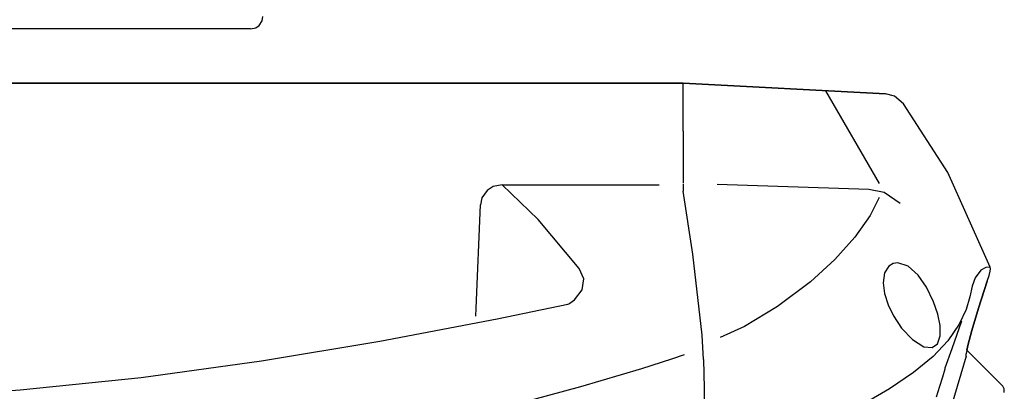
# Model space of a CAD drawing. Units: inches. Extents: x 1.9 to 6.67, y 4.27 to 10.89.
# Drawn here: x 3.17 to 3.56, y 5.05 to 5.19 of the extents above; entities that cross this region are included whole.
import ezdxf

# ---------------------------------------------------------------- set-up
doc = ezdxf.new("R2010")
doc.units = ezdxf.units.IN
doc.header["$MEASUREMENT"] = 0

msp = doc.modelspace()

# ---------------------------------------------------------------- linework, layer by layer
at = {"color": 7, "linetype": 'Continuous'}
for p, q in [((3.2608, 5.18969), (3.07667, 5.18969)), ((3.2608, 5.18969), (3.07667, 5.18969)), ((3.2608, 5.18969), (3.07667, 5.18969)), ((3.2608, 5.18969), (3.07667, 5.18969)), ((3.2608, 5.18969), (3.07667, 5.18969)), ((3.2608, 5.18969), (3.07667, 5.18969)), ((3.2608, 5.18969), (3.07667, 5.18969)), ((3.2608, 5.18969), (3.07667, 5.18969)), ((3.2608, 5.18969), (3.07667, 5.18969)), ((3.2608, 5.18969), (3.07667, 5.18969)), ((3.2608, 5.18969), (3.07667, 5.18969)), ((3.2608, 5.18969), (3.07667, 5.18969)), ((3.2608, 5.18969), (3.07667, 5.18969)), ((3.2608, 5.18969), (3.07667, 5.18969)), ((3.2608, 5.18969), (3.07667, 5.18969)), ((3.2608, 5.18969), (3.07667, 5.18969)), ((3.2608, 5.18969), (3.07667, 5.18969)), ((3.2608, 5.18969), (3.07667, 5.18969)), ((3.2608, 5.18969), (3.07667, 5.18969)), ((3.2608, 5.18969), (3.07667, 5.18969)), ((3.2608, 5.18969), (3.07667, 5.18969)), ((3.43101, 5.16832), (3.07667, 5.16832)), ((3.07667, 5.16832), (3.43101, 5.16832)), ((3.07667, 5.16832), (3.43101, 5.16832)), ((3.07667, 5.16832), (3.43101, 5.16832)), ((3.07667, 5.16832), (3.43101, 5.16832)), ((3.07667, 5.16832), (3.43101, 5.16832)), ((3.07667, 5.16832), (3.43101, 5.16832)), ((3.07667, 5.16832), (3.43101, 5.16832)), ((3.07667, 5.16832), (3.43101, 5.16832)), ((3.07667, 5.16832), (3.43101, 5.16832)), ((3.07667, 5.16832), (3.43101, 5.16832)), ((3.07667, 5.16832), (3.43101, 5.16832)), ((3.07667, 5.16832), (3.43101, 5.16832)), ((3.07667, 5.16832), (3.43101, 5.16832)), ((3.07667, 5.16832), (3.43101, 5.16832)), ((3.07667, 5.16832), (3.43101, 5.16832)), ((3.07667, 5.16832), (3.43101, 5.16832)), ((3.07667, 5.16832), (3.43101, 5.16832)), ((3.07667, 5.16832), (3.43101, 5.16832)), ((3.07667, 5.16832), (3.43101, 5.16832)), ((3.07667, 5.16832), (3.43101, 5.16832)), ((3.07667, 5.16832), (3.43101, 5.16832)), ((3.51065, 5.16416), (3.43101, 5.16832)), ((3.43101, 5.16832), (3.51065, 5.16416)), ((3.43101, 5.16832), (3.51065, 5.16416)), ((3.43101, 5.16832), (3.51065, 5.16416)), ((3.43101, 5.16832), (3.51065, 5.16416)), ((3.43101, 5.16832), (3.51065, 5.16416)), ((3.43101, 5.16832), (3.51065, 5.16416)), ((3.43101, 5.16832), (3.51065, 5.16416)), ((3.43101, 5.16832), (3.51065, 5.16416)), ((3.43101, 5.16832), (3.51065, 5.16416)), ((3.43101, 5.16832), (3.51065, 5.16416)), ((3.43101, 5.16832), (3.51065, 5.16416)), ((3.43101, 5.16832), (3.51065, 5.16416)), ((3.43101, 5.16832), (3.51065, 5.16416)), ((3.43101, 5.16832), (3.51065, 5.16416)), ((3.43101, 5.16832), (3.51065, 5.16416)), ((3.43101, 5.16832), (3.51065, 5.16416)), ((3.43101, 5.16832), (3.51065, 5.16416)), ((3.43101, 5.16832), (3.51065, 5.16416)), ((3.43101, 5.16832), (3.51065, 5.16416)), ((3.43101, 5.16832), (3.51065, 5.16416)), ((3.43101, 5.16832), (3.51065, 5.16416)), ((3.43101, 5.14946), (3.43101, 5.16832)), ((3.43101, 5.14946), (3.43101, 5.16832)), ((3.43101, 5.14946), (3.43101, 5.16832)), ((3.43101, 5.14946), (3.43101, 5.16832)), ((3.43101, 5.14946), (3.43101, 5.16832)), ((3.43101, 5.14946), (3.43101, 5.16832)), ((3.43101, 5.14946), (3.43101, 5.16832)), ((3.43101, 5.14946), (3.43101, 5.16832)), ((3.43101, 5.14946), (3.43101, 5.16832)), ((3.43101, 5.14946), (3.43101, 5.16832)), ((3.43101, 5.14946), (3.43101, 5.16832)), ((3.43101, 5.14946), (3.43101, 5.16832)), ((3.43101, 5.14946), (3.43101, 5.16832)), ((3.43101, 5.14946), (3.43101, 5.16832)), ((3.43101, 5.14946), (3.43101, 5.16832)), ((3.43101, 5.14946), (3.43101, 5.16832)), ((3.43101, 5.14946), (3.43101, 5.16832)), ((3.43101, 5.14946), (3.43101, 5.16832)), ((3.43101, 5.14946), (3.43101, 5.16832)), ((3.43101, 5.14946), (3.43101, 5.16832)), ((3.43101, 5.14946), (3.43101, 5.16832)), ((3.48703, 5.1654), (3.50818, 5.12891)), ((3.48703, 5.1654), (3.50818, 5.12891)), ((3.48703, 5.1654), (3.50818, 5.12891)), ((3.48703, 5.1654), (3.50818, 5.12891)), ((3.48703, 5.1654), (3.50818, 5.12891)), ((3.48703, 5.1654), (3.50818, 5.12891)), ((3.48703, 5.1654), (3.50818, 5.12891)), ((3.48703, 5.1654), (3.50818, 5.12891)), ((3.48703, 5.1654), (3.50818, 5.12891)), ((3.48703, 5.1654), (3.50818, 5.12891)), ((3.48703, 5.1654), (3.50818, 5.12891)), ((3.48703, 5.1654), (3.50818, 5.12891)), ((3.48703, 5.1654), (3.50818, 5.12891)), ((3.48703, 5.1654), (3.50818, 5.12891)), ((3.48703, 5.1654), (3.50818, 5.12891)), ((3.48703, 5.1654), (3.50818, 5.12891)), ((3.48703, 5.1654), (3.50818, 5.12891)), ((3.48703, 5.1654), (3.50818, 5.12891)), ((3.48703, 5.1654), (3.50818, 5.12891)), ((3.48703, 5.1654), (3.50818, 5.12891)), ((3.48703, 5.1654), (3.50818, 5.12891)), ((3.43101, 5.14946), (3.43101, 5.12902)), ((3.43101, 5.14946), (3.43101, 5.12902)), ((3.43101, 5.14946), (3.43101, 5.12902)), ((3.43101, 5.14946), (3.43101, 5.12902)), ((3.43101, 5.14946), (3.43101, 5.12902)), ((3.43101, 5.14946), (3.43101, 5.12902)), ((3.43101, 5.14946), (3.43101, 5.12902)), ((3.43101, 5.14946), (3.43101, 5.12902)), ((3.43101, 5.14946), (3.43101, 5.12902)), ((3.43101, 5.14946), (3.43101, 5.12902)), ((3.43101, 5.14946), (3.43101, 5.12902)), ((3.43101, 5.14946), (3.43101, 5.12902)), ((3.43101, 5.14946), (3.43101, 5.12902)), ((3.43101, 5.14946), (3.43101, 5.12902)), ((3.43101, 5.14946), (3.43101, 5.12902)), ((3.43101, 5.14946), (3.43101, 5.12902)), ((3.43101, 5.14946), (3.43101, 5.12902)), ((3.43101, 5.14946), (3.43101, 5.12902)), ((3.43101, 5.14946), (3.43101, 5.12902)), ((3.43101, 5.14946), (3.43101, 5.12902)), ((3.43101, 5.14946), (3.43101, 5.12902)), ((3.35987, 5.12841), (3.42161, 5.12841)), ((3.35987, 5.12841), (3.42161, 5.12841)), ((3.35987, 5.12841), (3.42161, 5.12841)), ((3.35987, 5.12841), (3.42161, 5.12841)), ((3.35987, 5.12841), (3.42161, 5.12841)), ((3.35987, 5.12841), (3.42161, 5.12841)), ((3.35987, 5.12841), (3.42161, 5.12841)), ((3.35987, 5.12841), (3.42161, 5.12841)), ((3.35987, 5.12841), (3.42161, 5.12841)), ((3.35987, 5.12841), (3.42161, 5.12841)), ((3.35987, 5.12841), (3.42161, 5.12841)), ((3.35987, 5.12841), (3.42161, 5.12841)), ((3.35987, 5.12841), (3.42161, 5.12841)), ((3.35987, 5.12841), (3.42161, 5.12841)), ((3.35987, 5.12841), (3.42161, 5.12841)), ((3.35987, 5.12841), (3.42161, 5.12841)), ((3.35987, 5.12841), (3.42161, 5.12841)), ((3.35987, 5.12841), (3.42161, 5.12841)), ((3.35987, 5.12841), (3.42161, 5.12841)), ((3.35987, 5.12841), (3.42161, 5.12841)), ((3.35987, 5.12841), (3.42161, 5.12841)), ((3.43101, 5.12871), (3.43101, 5.1259)), ((3.43101, 5.12871), (3.43101, 5.1259)), ((3.43101, 5.12871), (3.43101, 5.1259)), ((3.43101, 5.12871), (3.43101, 5.1259)), ((3.43101, 5.12871), (3.43101, 5.1259)), ((3.43101, 5.12871), (3.43101, 5.1259)), ((3.43101, 5.12871), (3.43101, 5.1259)), ((3.43101, 5.12871), (3.43101, 5.1259)), ((3.43101, 5.12871), (3.43101, 5.1259)), ((3.43101, 5.12871), (3.43101, 5.1259)), ((3.43101, 5.12871), (3.43101, 5.1259)), ((3.43101, 5.12871), (3.43101, 5.1259)), ((3.43101, 5.12871), (3.43101, 5.1259)), ((3.43101, 5.12871), (3.43101, 5.1259)), ((3.43101, 5.12871), (3.43101, 5.1259)), ((3.43101, 5.12871), (3.43101, 5.1259)), ((3.43101, 5.12871), (3.43101, 5.1259)), ((3.43101, 5.12871), (3.43101, 5.1259)), ((3.43101, 5.12871), (3.43101, 5.1259)), ((3.43101, 5.12871), (3.43101, 5.1259)), ((3.43101, 5.12871), (3.43101, 5.1259)), ((3.50407, 5.12658), (3.44449, 5.12856)), ((3.50407, 5.12658), (3.44449, 5.12856)), ((3.50407, 5.12658), (3.44449, 5.12856)), ((3.50407, 5.12658), (3.44449, 5.12856)), ((3.50407, 5.12658), (3.44449, 5.12856)), ((3.50407, 5.12658), (3.44449, 5.12856)), ((3.50407, 5.12658), (3.44449, 5.12856)), ((3.50407, 5.12658), (3.44449, 5.12856)), ((3.50407, 5.12658), (3.44449, 5.12856)), ((3.50407, 5.12658), (3.44449, 5.12856)), ((3.50407, 5.12658), (3.44449, 5.12856)), ((3.50407, 5.12658), (3.44449, 5.12856)), ((3.50407, 5.12658), (3.44449, 5.12856)), ((3.50407, 5.12658), (3.44449, 5.12856)), ((3.50407, 5.12658), (3.44449, 5.12856)), ((3.50407, 5.12658), (3.44449, 5.12856)), ((3.50407, 5.12658), (3.44449, 5.12856)), ((3.50407, 5.12658), (3.44449, 5.12856)), ((3.50407, 5.12658), (3.44449, 5.12856)), ((3.50407, 5.12658), (3.44449, 5.12856)), ((3.50407, 5.12658), (3.44449, 5.12856)), ((3.5082, 5.12338), (3.50458, 5.11635)), ((3.34967, 5.07989), (3.3513, 5.12051)), ((3.50458, 5.11635), (3.49856, 5.10778)), ((3.49856, 5.10778), (3.49075, 5.09903)), ((3.49075, 5.09903), (3.48123, 5.09032)), ((3.39192, 5.0915), (3.39017, 5.09557)), ((3.51199, 5.09644), (3.51034, 5.09385)), ((3.51363, 5.09746), (3.51199, 5.09644)), ((3.51548, 5.09775), (3.51363, 5.09746)), ((3.51958, 5.09638), (3.51548, 5.09775)), ((3.52347, 5.09293), (3.51958, 5.09638)), ((3.5482, 5.09493), (3.54592, 5.09184)), ((3.55021, 5.09594), (3.5482, 5.09493)), ((3.5519, 5.096), (3.55021, 5.09594)), ((3.39131, 5.08719), (3.39192, 5.0915)), ((3.51034, 5.09385), (3.50972, 5.0899)), ((3.52678, 5.08825), (3.52347, 5.09293)), ((3.54592, 5.09184), (3.54479, 5.08861)), ((3.38836, 5.08326), (3.39131, 5.08719)), ((3.48123, 5.09032), (3.46819, 5.08057)), ((3.50972, 5.0899), (3.51022, 5.08571)), ((3.52962, 5.08246), (3.52678, 5.08825)), ((3.54479, 5.08861), (3.54383, 5.08445)), ((3.5473, 5.07989), (3.55069, 5.09051)), ((3.55069, 5.09051), (3.5473, 5.07989)), ((3.38646, 5.08189), (3.38836, 5.08326)), ((3.51022, 5.08571), (3.51167, 5.08121)), ((3.54383, 5.08445), (3.54237, 5.07943)), ((3.34954, 5.07683), (3.34967, 5.07989)), ((3.35786, 5.07573), (3.38569, 5.08146)), ((3.38569, 5.08146), (3.38572, 5.08148)), ((3.38572, 5.08148), (3.3861, 5.08168)), ((3.3861, 5.08168), (3.38646, 5.08189)), ((3.46819, 5.08057), (3.45516, 5.07278)), ((3.51167, 5.08121), (3.51378, 5.07689)), ((3.53127, 5.07753), (3.52962, 5.08246)), ((3.54237, 5.07943), (3.53972, 5.0736)), ((3.54471, 5.07118), (3.5473, 5.07989)), ((3.5473, 5.07989), (3.54471, 5.07118)), ((3.31174, 5.06695), (3.35786, 5.07573)), ((3.51378, 5.07689), (3.51702, 5.07211)), ((3.53213, 5.07312), (3.53127, 5.07753)), ((3.45516, 5.07278), (3.44558, 5.0684)), ((3.51702, 5.07211), (3.52124, 5.06763)), ((3.53217, 5.06912), (3.53213, 5.07312)), ((3.53972, 5.0736), (3.53519, 5.06703)), ((3.54058, 5.07485), (3.53677, 5.06401)), ((3.43906, 5.05978), (3.43855, 5.06938)), ((3.43906, 5.05978), (3.43855, 5.06938)), ((3.43906, 5.05978), (3.43855, 5.06938)), ((3.43906, 5.05978), (3.43855, 5.06938)), ((3.43906, 5.05978), (3.43855, 5.06938)), ((3.43906, 5.05978), (3.43855, 5.06938)), ((3.43906, 5.05978), (3.43855, 5.06938)), ((3.43906, 5.05978), (3.43855, 5.06938)), ((3.43906, 5.05978), (3.43855, 5.06938)), ((3.43906, 5.05978), (3.43855, 5.06938)), ((3.43906, 5.05978), (3.43855, 5.06938)), ((3.43906, 5.05978), (3.43855, 5.06938)), ((3.43906, 5.05978), (3.43855, 5.06938)), ((3.43906, 5.05978), (3.43855, 5.06938)), ((3.43906, 5.05978), (3.43855, 5.06938)), ((3.43906, 5.05978), (3.43855, 5.06938)), ((3.43906, 5.05978), (3.43855, 5.06938)), ((3.43906, 5.05978), (3.43855, 5.06938)), ((3.43906, 5.05978), (3.43855, 5.06938)), ((3.43906, 5.05978), (3.43855, 5.06938)), ((3.43906, 5.05978), (3.43855, 5.06938)), ((3.52124, 5.06763), (3.52582, 5.06474)), ((3.53109, 5.06592), (3.53217, 5.06912)), ((3.5431, 5.06526), (3.54471, 5.07118)), ((3.54471, 5.07118), (3.5431, 5.06526)), ((3.26517, 5.05922), (3.31174, 5.06695)), ((3.52582, 5.06474), (3.52906, 5.06443)), ((3.52906, 5.06443), (3.53109, 5.06592)), ((3.53519, 5.06703), (3.52937, 5.06096)), ((3.53677, 5.06401), (3.53407, 5.0563)), ((3.5431, 5.06526), (3.54264, 5.06328)), ((3.54267, 5.06338), (3.5431, 5.06526)), ((3.41476, 5.05624), (3.42658, 5.06002)), ((3.42658, 5.06002), (3.4316, 5.06172)), ((3.43906, 5.05978), (3.43928, 5.04852)), ((3.52937, 5.06096), (3.5217, 5.05462)), ((3.54237, 5.06111), (3.54245, 5.06195)), ((3.54237, 5.06111), (3.54245, 5.06195)), ((3.54237, 5.06111), (3.54245, 5.06195)), ((3.54237, 5.06111), (3.54245, 5.06195)), ((3.54237, 5.06111), (3.54245, 5.06195)), ((3.54237, 5.06111), (3.54245, 5.06195)), ((3.54237, 5.06111), (3.54245, 5.06195)), ((3.54237, 5.06111), (3.54245, 5.06195)), ((3.54237, 5.06111), (3.54245, 5.06195)), ((3.54237, 5.06111), (3.54245, 5.06195)), ((3.54237, 5.06111), (3.54245, 5.06195)), ((3.54237, 5.06111), (3.54245, 5.06195)), ((3.54237, 5.06111), (3.54245, 5.06195)), ((3.54237, 5.06111), (3.54245, 5.06195)), ((3.54237, 5.06111), (3.54245, 5.06195)), ((3.54237, 5.06111), (3.54245, 5.06195)), ((3.54237, 5.06111), (3.54245, 5.06195)), ((3.54237, 5.06111), (3.54245, 5.06195)), ((3.54237, 5.06111), (3.54245, 5.06195)), ((3.54237, 5.06111), (3.54245, 5.06195)), ((3.54237, 5.06111), (3.54245, 5.06195)), ((3.54264, 5.06328), (3.54244, 5.06208)), ((3.54244, 5.06208), (3.54245, 5.06195)), ((3.55682, 5.04922), (3.54267, 5.06338)), ((3.55512, 5.05093), (3.54267, 5.06338)), ((3.55512, 5.05093), (3.54267, 5.06338)), ((3.55512, 5.05093), (3.54267, 5.06338)), ((3.55512, 5.05093), (3.54267, 5.06338)), ((3.55512, 5.05093), (3.54267, 5.06338)), ((3.55512, 5.05093), (3.54267, 5.06338)), ((3.55512, 5.05093), (3.54267, 5.06338)), ((3.55512, 5.05093), (3.54267, 5.06338)), ((3.55512, 5.05093), (3.54267, 5.06338)), ((3.55512, 5.05093), (3.54267, 5.06338)), ((3.55512, 5.05093), (3.54267, 5.06338)), ((3.55512, 5.05093), (3.54267, 5.06338)), ((3.55512, 5.05093), (3.54267, 5.06338)), ((3.55512, 5.05093), (3.54267, 5.06338)), ((3.55512, 5.05093), (3.54267, 5.06338)), ((3.55512, 5.05093), (3.54267, 5.06338)), ((3.55512, 5.05093), (3.54267, 5.06338)), ((3.55512, 5.05093), (3.54267, 5.06338)), ((3.55512, 5.05093), (3.54267, 5.06338)), ((3.55512, 5.05093), (3.54267, 5.06338)), ((3.55512, 5.05093), (3.54267, 5.06338)), ((3.21784, 5.05274), (3.26517, 5.05922)), ((3.39082, 5.04909), (3.41476, 5.05624)), ((3.53398, 5.05601), (3.53304, 5.05287)), ((3.53407, 5.0563), (3.53398, 5.05601)), ((3.17024, 5.04779), (3.21784, 5.05274)), ((3.5217, 5.05462), (3.5123, 5.04818)), ((3.53304, 5.05287), (3.53188, 5.04916)), ((3.35932, 5.04064), (3.39082, 5.04909)), ((3.43928, 5.04852), (3.43945, 5.03717)), ((3.5123, 5.04818), (3.50124, 5.04179)), ((3.53188, 5.04916), (3.53055, 5.04497)), ((3.55512, 5.05093), (3.55682, 5.04922)), ((3.55512, 5.05093), (3.55682, 5.04922)), ((3.55512, 5.05093), (3.55682, 5.04922)), ((3.55512, 5.05093), (3.55682, 5.04922)), ((3.55512, 5.05093), (3.55682, 5.04922)), ((3.55512, 5.05093), (3.55682, 5.04922)), ((3.55512, 5.05093), (3.55682, 5.04922)), ((3.55512, 5.05093), (3.55682, 5.04922)), ((3.55512, 5.05093), (3.55682, 5.04922)), ((3.55512, 5.05093), (3.55682, 5.04922)), ((3.55512, 5.05093), (3.55682, 5.04922)), ((3.55512, 5.05093), (3.55682, 5.04922)), ((3.55512, 5.05093), (3.55682, 5.04922)), ((3.55512, 5.05093), (3.55682, 5.04922)), ((3.55512, 5.05093), (3.55682, 5.04922)), ((3.55512, 5.05093), (3.55682, 5.04922)), ((3.55512, 5.05093), (3.55682, 5.04922)), ((3.55512, 5.05093), (3.55682, 5.04922)), ((3.55512, 5.05093), (3.55682, 5.04922)), ((3.55512, 5.05093), (3.55682, 5.04922)), ((3.55512, 5.05093), (3.55682, 5.04922)), ((3.55683, 5.04922), (3.55682, 5.04922)), ((3.55683, 5.04922), (3.55682, 5.04922)), ((3.55683, 5.04922), (3.55682, 5.04922)), ((3.55683, 5.04922), (3.55682, 5.04922)), ((3.55683, 5.04922), (3.55682, 5.04922)), ((3.55683, 5.04922), (3.55682, 5.04922)), ((3.55683, 5.04922), (3.55682, 5.04922)), ((3.55683, 5.04922), (3.55682, 5.04922)), ((3.55683, 5.04922), (3.55682, 5.04922)), ((3.55683, 5.04922), (3.55682, 5.04922)), ((3.55683, 5.04922), (3.55682, 5.04922)), ((3.55683, 5.04922), (3.55682, 5.04922)), ((3.55683, 5.04922), (3.55682, 5.04922)), ((3.55683, 5.04922), (3.55682, 5.04922)), ((3.55683, 5.04922), (3.55682, 5.04922)), ((3.55683, 5.04922), (3.55682, 5.04922)), ((3.55683, 5.04922), (3.55682, 5.04922)), ((3.55683, 5.04922), (3.55682, 5.04922)), ((3.55683, 5.04922), (3.55682, 5.04922)), ((3.55683, 5.04922), (3.55682, 5.04922)), ((3.55683, 5.04922), (3.55682, 5.04922)), ((3.12348, 5.04456), (3.17024, 5.04779))]:
    msp.add_line(p, q, dxfattribs=at)
at = {"color": 7, "linetype": 'Continuous', "flags": 128}
for points in [[(3.26424, 5.1911), (3.26537, 5.19289), (3.26565, 5.19454)], [(3.2608, 5.18969), (3.26287, 5.19014), (3.26424, 5.1911)], [(3.51782, 5.16023), (3.51423, 5.16324), (3.51065, 5.16416)], [(3.51782, 5.16023), (3.51423, 5.16324), (3.51065, 5.16416)], [(3.55189, 5.096), (3.53523, 5.13326), (3.51782, 5.16023)], [(3.55189, 5.096), (3.53524, 5.13326), (3.51782, 5.16023)], [(3.35393, 5.12625), (3.35189, 5.12329), (3.3513, 5.12051)], [(3.35986, 5.12841), (3.35632, 5.12778), (3.35393, 5.12625)], [(3.39016, 5.09557), (3.37404, 5.11475), (3.35987, 5.12841)], [(3.43855, 5.06938), (3.43488, 5.10111), (3.43101, 5.1259)], [(3.51651, 5.12111), (3.51009, 5.12534), (3.50416, 5.12658)], [(3.55069, 5.09051), (3.55141, 5.09271), (3.55185, 5.09447)], [(3.55069, 5.09051), (3.55141, 5.09271), (3.55186, 5.09447)], [(3.55185, 5.09447), (3.552, 5.09533), (3.5519, 5.096)], [(3.55185, 5.09447), (3.552, 5.09533), (3.5519, 5.096)], [(3.54237, 5.06111), (3.51984, 4.98503), (3.50676, 4.92406)], [(3.55736, 5.04673), (3.55742, 5.04821), (3.55682, 5.04922)], [(3.55736, 5.04673), (3.55742, 5.04821), (3.55682, 5.04922)], [(3.55737, 5.04673), (3.55742, 5.04821), (3.55683, 5.04922)]]:
    msp.add_lwpolyline(points, dxfattribs=at)

doc.saveas('drawing.dxf')
